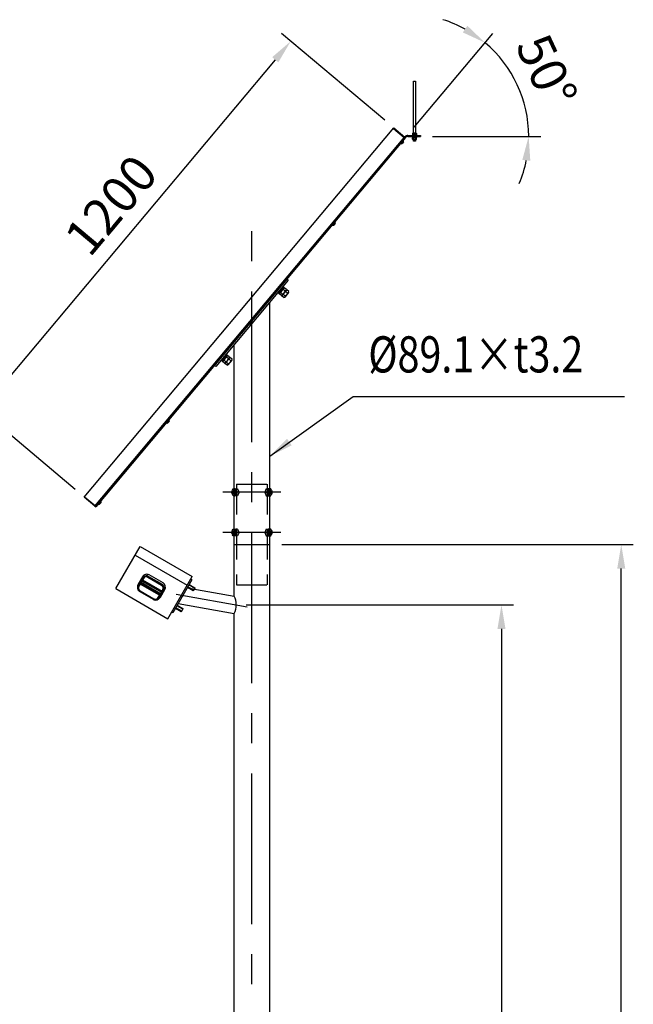
# Model space of a CAD drawing. Extents: x -895 to 11705, y -1278 to 7755.
# Drawn here: x 3097 to 4625, y 3733 to 6184 of the extents above; entities that cross this region are included whole.
import ezdxf
from ezdxf.enums import TextEntityAlignment as Align

# ---------------------------------------------------------------- set-up
doc = ezdxf.new("R2010")
doc.units = 0
doc.header["$LTSCALE"] = 300
doc.header["$MEASUREMENT"] = 0
doc.header["$PDMODE"] = 33
doc.header["$PDSIZE"] = 5
doc.linetypes.add('CENTER', pattern=[2, 1.25, -0.25, 0.25, -0.25])
doc.linetypes.add('HIDDEN', pattern=[0.375, 0.25, -0.125])
doc.layers.get('0').update_dxf_attribs({"linetype": 'CONTINUOUS'})
doc.layers.get('DEFPOINTS').update_dxf_attribs({"linetype": 'CONTINUOUS'})
for name, color, linetype in [('CENTER', 3, 'CENTER'), ('HASEN', 7, 'HIDDEN'), ('MOJI', 6, 'CONTINUOUS'), ('SAISEN', 8, 'CONTINUOUS'), ('SJC', 1, 'CONTINUOUS'), ('SJC2', 7, 'CONTINUOUS'), ('SUNPOU', 4, 'CONTINUOUS')]:
    doc.layers.add(name, color=color, linetype=linetype)
doc.styles.add('EXT08', font='ROMANS', dxfattribs={"width": 0.8, "bigfont": 'EXTFONT'})
doc.styles.get("Standard").update_dxf_attribs({"font": 'ROMANS.SHX', "width": 0.8, "bigfont": 'BIGFONT.SHX'})
doc.dimstyles.new('SJC', dxfattribs={"dimscale": 30, "dimtxt": 2.5, "dimasz": 2, "dimexe": 1, "dimexo": 1, "dimgap": 0.5, "dimtad": 1, "dimdec": 4, "dimzin": 0, "dimdsep": 46, "dimtxsty": 'Standard', "dimcen": 1, "dimclrd": 256, "dimclre": 256, "dimclrt": 256, "dimadec": 0, "dimazin": 0, "dimtfac": 1, "dimtdec": 4, "dimtofl": 0, "dimtmove": 0, "dimatfit": 3, "dimfxl": 0, "dimtolj": 1, "dimtzin": 0, "dimarcsym": 0})

# ---------------------------------------------------------------- blocks, each defined once
blk = doc.blocks.new('*D252')
at = {"layer": 'DEFPOINTS', "color": 0}
for p in [(3719.7, 4877.6), (4594.9, 4877.6), (3980, 1727.6)]:
    blk.add_point(p, dxfattribs=at)
at = {"layer": 'SUNPOU', "color": 0, "lineweight": -2}
for p, q in [((3749.7, 4877.6), (4624.9, 4877.6)), ((4594.9, 1787.6), (4594.9, 4817.6)), ((4010, 1727.6), (4624.9, 1727.6))]:
    blk.add_line(p, q, dxfattribs=at)
at = {"layer": 'SUNPOU', "color": 0}
for points in [[(4604.9, 4817.6), (4584.9, 4817.6), (4594.9, 4877.6)], [(4584.9, 1787.6), (4604.9, 1787.6), (4594.9, 1727.6)]]:
    blk.add_solid(points, dxfattribs=at)
at = {"layer": 'SUNPOU', "color": 0, "insert": (4513.9, 3302.6), "char_height": 90, "attachment_point": 5, "rotation": 90, "style": 'EXT08'}
blk.add_mtext('\\A1;3150', dxfattribs=at)
blk = doc.blocks.new('*D257')
at = {"layer": 'DEFPOINTS', "color": 0}
for p in [(3630.6, 4727.6), (3980, 1727.6), (4296.6, 1727.6)]:
    blk.add_point(p, dxfattribs=at)
at = {"layer": 'SUNPOU', "color": 0, "lineweight": -2}
for p, q in [((3660.6, 4727.6), (4326.6, 4727.6)), ((4296.6, 4667.6), (4296.6, 1787.6)), ((4010, 1727.6), (4326.6, 1727.6))]:
    blk.add_line(p, q, dxfattribs=at)
at = {"layer": 'SUNPOU', "color": 0}
for points in [[(4306.6, 4667.6), (4286.6, 4667.6), (4296.6, 4727.6)], [(4286.6, 1787.6), (4306.6, 1787.6), (4296.6, 1727.6)]]:
    blk.add_solid(points, dxfattribs=at)
at = {"layer": 'SUNPOU', "color": 0, "insert": (4215.6, 3227.6), "char_height": 90, "attachment_point": 5, "rotation": 90, "style": 'EXT08'}
blk.add_mtext('\\A1;3000', dxfattribs=at)
blk = doc.blocks.new('*D260')
at = {"layer": 'DEFPOINTS', "color": 0}
for p in [(4028.8, 5914.6), (3000.3, 5211.1), (3257.5, 4995.4)]:
    blk.add_point(p, dxfattribs=at)
at = {"layer": 'SUNPOU', "color": 0, "lineweight": -2}
for p, q in [((4005.8, 5933.9), (3748.7, 6149.6)), ((3733.1, 6084.4), (3038.9, 5257.1)), ((3234.5, 5014.6), (2977.4, 5230.4))]:
    blk.add_line(p, q, dxfattribs=at)
at = {"layer": 'SUNPOU', "color": 0}
for points in [[(3740.8, 6078), (3725.5, 6090.8), (3771.7, 6130.4)], [(3031.2, 5263.5), (3046.6, 5250.6), (3000.3, 5211.1)]]:
    blk.add_solid(points, dxfattribs=at)
at = {"layer": 'SUNPOU', "color": 0, "insert": (3324, 5722.8), "char_height": 90, "attachment_point": 5, "rotation": 50, "style": 'EXT08'}
blk.add_mtext('\\A1;1200', dxfattribs=at)
blk = doc.blocks.new('A$C35944CD0')
at = {"layer": 'HASEN'}
for p, q in [((1.2, 7.5), (0, 5.2)), ((1.2, 6.4), (0, 5.2)), ((0, 5.2), (1.2, 2.9)), ((0, 5.2), (1.2, 4.1)), ((1.2, 7.5), (1.2, 2.9)), ((3.7, 7.5), (1.2, 7.5)), ((3.7, 6.4), (1.2, 6.4)), ((3.7, 4.1), (1.2, 4.1)), ((3.7, 2.9), (1.2, 2.9))]:
    blk.add_line(p, q, dxfattribs=at)
at = {"layer": 'SAISEN'}
blk.add_line((0.8, 10.5), (0.8, 0), dxfattribs=at)
at = {"layer": 'SJC'}
for p, q in [((0.4, 10.5), (0.4, 0)), ((0.4, 10.5), (0.8, 10.5)), ((3.7, 8.1), (3.7, 2.4)), ((0.4, 0), (0.8, 0))]:
    blk.add_line(p, q, dxfattribs=at)
for centre, start, end in [((0.3, 7), 16.9785, 81.3325), ((0.3, 3.5), 278.6675, 343.0215)]:
    blk.add_arc(centre, 3.5, start, end, dxfattribs=at)
blk = doc.blocks.new('*D261')
at = {"layer": 'DEFPOINTS', "color": 0}
for p in [(4351.5, 5981), (4057.7, 5891), (4063.5, 5893.7), (4095, 5893.7), (3286, 4971.4)]:
    blk.add_point(p, dxfattribs=at)
at = {"layer": 'SUNPOU', "color": 0, "lineweight": -2}
for p, q in [((4079.2, 5916.7), (4274.9, 6149.9)), ((4125, 5893.7), (4394.3, 5893.7))]:
    blk.add_line(p, q, dxfattribs=at)
for start, end in [(61.3128, 72.6256), (0, 50), (337.3744, 348.6872)]:
    blk.add_arc((4060, 5893.7), 304.4, start, end, dxfattribs=at)
at = {"layer": 'SUNPOU', "color": 0}
for points in [[(4200.4, 6152.5), (4211.7, 6169), (4255.6, 6126.9)], [(4368.4, 5833), (4348.5, 5835), (4364.3, 5893.7)]]:
    blk.add_solid(points, dxfattribs=at)
at = {"layer": 'SUNPOU', "color": 0, "insert": (4409.2, 6056.6), "char_height": 90, "attachment_point": 5, "rotation": 295, "style": 'EXT08'}
blk.add_mtext('\\A1;50%%d', dxfattribs=at)

msp = doc.modelspace()

# ---------------------------------------------------------------- linework, layer by layer
at = {"color": 7, "linetype": 'Continuous'}
for p, q in [((3403.102, 4794.57), (3391.576, 4774.606)), ((3392.438, 4774.108), (3403.965, 4794.072)), ((3403.965, 4794.072), (3403.102, 4794.57)), ((3403.965, 4794.072), (3403.102, 4794.57)), ((3404.214, 4793.928), (3403.965, 4794.072)), ((3404.214, 4793.928), (3403.965, 4794.072)), ((3413.246, 4798.341), (3413.289, 4798.67)), ((3414.403, 4798.109), (3413.246, 4798.341)), ((3414.49, 4798.431), (3414.403, 4798.109)), ((3416.047, 4796.286), (3416.172, 4796.503)), ((3416.047, 4796.286), (3416.172, 4796.503)), ((3416.047, 4796.286), (3416.172, 4796.503)), ((3416.047, 4796.286), (3450.293, 4776.514)), ((3416.172, 4796.503), (3416.312, 4796.745)), ((3416.172, 4796.503), (3416.312, 4796.745)), ((3416.172, 4796.503), (3416.312, 4796.745)), ((3416.312, 4796.745), (3416.579, 4797.206)), ((3416.312, 4796.745), (3416.579, 4797.206)), ((3416.579, 4797.206), (3416.746, 4797.497)), ((3416.579, 4797.206), (3416.746, 4797.497)), ((3416.579, 4797.206), (3450.825, 4777.434)), ((3416.746, 4797.497), (3417.136, 4798.172)), ((3416.746, 4797.497), (3417.136, 4798.172)), ((3416.746, 4797.497), (3450.992, 4777.725)), ((3417.136, 4798.172), (3417.244, 4798.359)), ((3417.136, 4798.172), (3417.244, 4798.359)), ((3417.244, 4798.359), (3451.49, 4778.587)), ((3392.438, 4774.108), (3391.576, 4774.606)), ((3392.438, 4774.108), (3391.576, 4774.606)), ((3392.718, 4773.968), (3392.438, 4774.108)), ((3392.688, 4773.964), (3392.438, 4774.108)), ((3393.382, 4763.935), (3393.118, 4763.733)), ((3393.382, 4763.935), (3394.161, 4763.049)), ((3394.161, 4763.049), (3393.925, 4762.813)), ((3395.473, 4760.651), (3395.365, 4760.464)), ((3395.473, 4760.651), (3395.365, 4760.464)), ((3429.611, 4740.692), (3395.365, 4760.464)), ((3395.863, 4761.326), (3395.473, 4760.651)), ((3395.863, 4761.326), (3395.473, 4760.651)), ((3396.031, 4761.617), (3395.863, 4761.326)), ((3396.031, 4761.617), (3395.863, 4761.326)), ((3430.109, 4741.554), (3395.863, 4761.326)), ((3396.297, 4762.078), (3396.031, 4761.617)), ((3396.297, 4762.078), (3396.031, 4761.617)), ((3430.277, 4741.845), (3396.031, 4761.617)), ((3396.437, 4762.32), (3396.297, 4762.078)), ((3396.437, 4762.32), (3396.297, 4762.078)), ((3396.437, 4762.32), (3396.297, 4762.078)), ((3396.562, 4762.537), (3396.437, 4762.32)), ((3396.562, 4762.537), (3396.437, 4762.32)), ((3396.562, 4762.537), (3396.437, 4762.32)), ((3396.562, 4762.537), (3430.808, 4742.765)), ((3454.417, 4764.943), (3442.891, 4744.979)), ((3443.754, 4744.481), (3455.28, 4764.445)), ((3450.293, 4776.514), (3450.418, 4776.731)), ((3450.293, 4776.514), (3450.418, 4776.731)), ((3450.293, 4776.514), (3450.418, 4776.731)), ((3450.418, 4776.731), (3450.558, 4776.973)), ((3450.418, 4776.731), (3450.558, 4776.973)), ((3450.418, 4776.731), (3450.558, 4776.973)), ((3450.558, 4776.973), (3450.825, 4777.434)), ((3450.558, 4776.973), (3450.825, 4777.434)), ((3450.825, 4777.434), (3450.992, 4777.725)), ((3450.825, 4777.434), (3450.992, 4777.725)), ((3450.992, 4777.725), (3451.382, 4778.4)), ((3450.992, 4777.725), (3451.382, 4778.4)), ((3451.382, 4778.4), (3451.49, 4778.587)), ((3451.382, 4778.4), (3451.49, 4778.587)), ((3452.674, 4775.972), (3452.93, 4776.238)), ((3453.474, 4775.116), (3452.674, 4775.972)), ((3453.474, 4775.116), (3453.737, 4775.318)), ((3454.417, 4764.943), (3455.28, 4764.445)), ((3454.417, 4764.943), (3455.28, 4764.445)), ((3429.719, 4740.879), (3429.611, 4740.692)), ((3429.719, 4740.879), (3429.611, 4740.692)), ((3430.109, 4741.554), (3429.719, 4740.879)), ((3430.109, 4741.554), (3429.719, 4740.879)), ((3430.277, 4741.845), (3430.109, 4741.554)), ((3430.277, 4741.845), (3430.109, 4741.554)), ((3430.543, 4742.306), (3430.277, 4741.845)), ((3430.543, 4742.306), (3430.277, 4741.845)), ((3430.683, 4742.548), (3430.543, 4742.306)), ((3430.683, 4742.548), (3430.543, 4742.306)), ((3430.683, 4742.548), (3430.543, 4742.306)), ((3430.808, 4742.765), (3430.683, 4742.548)), ((3430.808, 4742.765), (3430.683, 4742.548)), ((3430.808, 4742.765), (3430.683, 4742.548)), ((3432.366, 4740.62), (3432.452, 4740.942)), ((3432.452, 4740.942), (3433.61, 4740.71)), ((3433.61, 4740.71), (3433.566, 4740.381)), ((3442.641, 4745.123), (3442.891, 4744.979)), ((3442.641, 4745.123), (3442.891, 4744.979)), ((3442.891, 4744.979), (3443.754, 4744.481)), ((3442.891, 4744.979), (3443.754, 4744.481))]:
    msp.add_line(p, q, dxfattribs=at)
for centre, radius, start, end in [((3412.068, 4789.393), 10.353, 75.000009, 149.999992), ((3412.068, 4789.393), 9.357, 82.499724, 149.999972), ((3412.044, 4789.353), 9.069, 82.386812, 149.702632), ((3412.011, 4789.295), 8.072, 74.914388, 149.666061), ((3412.068, 4789.393), 9.357, 75.000188, 82.499941), ((3412.011, 4789.295), 8.072, 60.000319, 74.913777), ((3412.044, 4789.353), 9.069, 60.000288, 74.9233), ((3412.068, 4789.393), 9.357, 60.000045, 75.000044), ((3412.068, 4789.393), 10.353, 60.00008, 75.000063), ((3400.542, 4769.43), 10.353, 150.00008, 224.999894), ((3400.542, 4769.43), 9.357, 150.00011, 217.500193), ((3400.567, 4769.449), 9.057, 150.070951, 217.50098), ((3400.599, 4769.528), 8.072, 150.333939, 225.085612), ((3400.542, 4769.43), 9.357, 217.500057, 224.999817), ((3400.542, 4769.43), 10.353, 224.999901, 239.999932), ((3400.542, 4769.43), 9.357, 224.999942, 239.999967), ((3400.565, 4769.47), 9.069, 225.076698, 239.999711), ((3400.599, 4769.528), 8.072, 225.086223, 239.999681), ((3446.257, 4769.523), 8.072, 45.086223, 59.999681), ((3446.183, 4769.664), 9.051, 44.181019, 59.149648), ((3446.314, 4769.621), 9.357, 44.999955, 59.999954), ((3446.314, 4769.621), 10.353, 44.999913, 59.99992), ((3446.257, 4769.523), 8.072, 330.333939, 45.085612), ((3446.314, 4769.621), 9.357, 37.50006, 44.999814), ((3446.29, 4769.581), 9.069, 330.297368, 37.613188), ((3446.314, 4769.621), 10.353, 330.000008, 44.999966), ((3446.314, 4769.621), 9.357, 330.000028, 37.500276), ((3434.788, 4749.658), 10.353, 240.00008, 255.000063), ((3434.788, 4749.658), 9.357, 240.000045, 255.000044), ((3434.811, 4749.698), 9.068, 240.000043, 254.923544), ((3434.845, 4749.756), 8.072, 240.000318, 254.913777), ((3434.788, 4749.658), 10.353, 255.000009, 329.999992), ((3434.788, 4749.658), 9.357, 255.000188, 262.499941), ((3434.844, 4749.756), 8.072, 254.914388, 329.666061), ((3434.788, 4749.658), 9.357, 262.499724, 329.999973), ((3434.811, 4749.698), 9.068, 262.385897, 329.703547)]:
    msp.add_arc(centre, radius, start, end, dxfattribs=at)
for points in [[(3392.718, 4773.968), (3398.619, 4784.658), (3398.988, 4785.327), (3399.366, 4785.998), (3399.751, 4786.671)], [(3400.613, 4786.173), (3400.271, 4785.574), (3399.937, 4784.977), (3399.61, 4784.382), (3393.584, 4773.523)], [(3399.751, 4786.671), (3400.536, 4788.007), (3404.214, 4793.928)], [(3400.613, 4786.173), (3400.294, 4786.357), (3400.02, 4786.515), (3399.875, 4786.599), (3399.751, 4786.671)], [(3405.044, 4793.372), (3401.662, 4787.937), (3401.31, 4787.356), (3400.96, 4786.768), (3400.613, 4786.173)], [(3404.214, 4793.928), (3404.505, 4793.705), (3404.858, 4793.483)], [(3404.858, 4793.483), (3404.948, 4793.429), (3405.044, 4793.372)], [(3414.403, 4798.109), (3414.336, 4797.89), (3414.312, 4797.812), (3414.212, 4797.455), (3414.112, 4797.089)], [(3414.747, 4799.394), (3414.702, 4799.222), (3414.656, 4799.053), (3414.573, 4798.741), (3414.528, 4798.575), (3414.49, 4798.431)], [(3393.395, 4773.629), (3393.029, 4773.823), (3392.718, 4773.968)], [(3393.925, 4762.813), (3393.816, 4762.704), (3393.699, 4762.586), (3393.477, 4762.365), (3393.221, 4762.109)], [(3393.584, 4773.523), (3393.489, 4773.577), (3393.395, 4773.629)], [(3394.899, 4763.811), (3394.635, 4763.545), (3394.397, 4763.302), (3394.329, 4763.229), (3394.161, 4763.049)], [(3441.812, 4745.679), (3448.203, 4756.327), (3448.555, 4756.907), (3448.905, 4757.496), (3449.252, 4758.091)], [(3450.115, 4757.593), (3449.329, 4756.256), (3442.641, 4745.123)], [(3449.252, 4758.091), (3449.594, 4758.689), (3449.929, 4759.286), (3450.255, 4759.882), (3453.271, 4765.528)], [(3449.252, 4758.091), (3449.571, 4757.907), (3449.845, 4757.749), (3449.99, 4757.665), (3450.115, 4757.593)], [(3454.167, 4765.087), (3451.246, 4759.606), (3450.877, 4758.937), (3450.5, 4758.266), (3450.115, 4757.593)], [(3451.957, 4775.24), (3452.22, 4775.505), (3452.459, 4775.749), (3452.522, 4775.814), (3452.674, 4775.972)], [(3452.93, 4776.238), (3453.04, 4776.347), (3453.157, 4776.465), (3453.378, 4776.686), (3453.635, 4776.942)], [(3432.108, 4739.657), (3432.154, 4739.829), (3432.199, 4739.998), (3432.283, 4740.31), (3432.328, 4740.476), (3432.366, 4740.62)], [(3432.452, 4740.942), (3432.52, 4741.161), (3432.544, 4741.239), (3432.644, 4741.596), (3432.744, 4741.962)], [(3441.998, 4745.568), (3441.908, 4745.622), (3441.812, 4745.679)], [(3442.641, 4745.123), (3442.35, 4745.346), (3441.998, 4745.568)]]:
    msp.add_spline(points, degree=3, dxfattribs=at)
at = {"layer": 'CENTER'}
for p, q in [((3675.154, 1532.728), (3675.154, 5725.293)), ((3663.38, 4721.866), (3486.149, 4753.117))]:
    msp.add_line(p, q, dxfattribs=at)
at = {"layer": 'CENTER', "ltscale": 0.5}
for p, q in [((3747.304, 5007.646), (3603.004, 5007.646)), ((3747.304, 4907.646), (3603.004, 4907.646))]:
    msp.add_line(p, q, dxfattribs=at)
at = {"layer": 'HASEN'}
for p, q in [((3637.004, 5027.646), (3636.954, 4777.646)), ((3637.004, 5027.646), (3713.304, 5027.646)), ((3713.304, 5027.646), (3713.304, 4777.646)), ((3636.954, 4777.646), (3713.304, 4777.646))]:
    msp.add_line(p, q, dxfattribs=at)
at = {"layer": 'SJC'}
for p, q in [((4077.484, 5901.515), (4077.484, 6031.515)), ((4077.484, 6031.515), (4082.484, 6031.515)), ((4082.484, 6031.515), (4082.484, 5901.515)), ((3257.461, 4995.361), (4028.806, 5914.615)), ((4027.842, 5913.466), (4054.654, 5890.968)), ((4028.806, 5914.615), (4055.618, 5892.117)), ((3284.273, 4972.864), (4055.951, 5892.514)), ((4057.713, 5891.036), (3286.034, 4971.385)), ((4063.458, 5896.015), (4094.984, 5896.015)), ((4063.458, 5893.715), (4094.984, 5893.715)), ((4085.192, 5897.348), (4074.776, 5897.348)), ((4074.776, 5897.348), (4074.776, 5896.015)), ((4074.776, 5896.015), (4085.192, 5896.015)), ((4074.776, 5892.381), (4074.776, 5893.715)), ((4074.776, 5893.715), (4085.192, 5893.715)), ((4085.192, 5892.381), (4074.776, 5892.381)), ((4074.83, 5891.548), (4077.372, 5891.652)), ((4074.83, 5891.548), (4079.491, 5891.149)), ((4074.83, 5891.548), (4074.83, 5890.298)), ((4074.83, 5890.298), (4079.914, 5889.881)), ((4075.192, 5900.823), (4075.192, 5897.348)), ((4075.192, 5897.348), (4084.776, 5897.348)), ((4075.192, 5886.406), (4075.192, 5889.881)), ((4075.192, 5889.881), (4084.776, 5889.881)), ((4076.39, 5901.515), (4083.578, 5901.515)), ((4076.39, 5885.715), (4083.578, 5885.715)), ((4077.372, 5892.381), (4077.372, 5891.33)), ((4077.372, 5890.09), (4077.372, 5889.881)), ((4082.484, 5901.515), (4077.484, 5901.515)), ((4077.484, 5882.14), (4077.484, 5885.715)), ((4077.588, 5897.348), (4077.588, 5900.823)), ((4077.588, 5889.881), (4077.588, 5886.406)), ((4079.914, 5889.881), (4079.491, 5891.149)), ((4080.406, 5891.114), (4079.984, 5892.381)), ((4079.984, 5892.381), (4084.997, 5891.965)), ((4080.401, 5891.131), (4084.997, 5890.715)), ((4082.38, 5897.348), (4082.38, 5900.823)), ((4082.38, 5889.881), (4082.38, 5886.406)), ((4082.455, 5892.381), (4082.455, 5892.176)), ((4082.455, 5890.945), (4082.455, 5889.881)), ((4082.455, 5890.611), (4084.997, 5890.715)), ((4082.484, 5885.715), (4082.484, 5882.14)), ((4084.776, 5900.823), (4084.776, 5897.348)), ((4084.776, 5886.406), (4084.776, 5889.881)), ((4084.997, 5891.965), (4084.997, 5890.715)), ((4085.192, 5896.015), (4085.192, 5897.348)), ((4085.192, 5893.715), (4085.192, 5892.381)), ((4094.984, 5896.015), (4094.984, 5893.715)), ((4078.109, 5881.515), (4077.484, 5882.14)), ((4081.859, 5881.515), (4078.109, 5881.515)), ((4082.484, 5882.14), (4081.859, 5881.515)), ((3761.697, 5538.258), (3581.717, 5323.766)), ((3765.145, 5535.366), (3585.164, 5320.873)), ((3752.61, 5520.428), (3739.112, 5504.341)), ((3754.142, 5519.142), (3740.644, 5503.055)), ((3741.479, 5504.051), (3753.307, 5518.146)), ((3755.617, 5517.01), (3742.999, 5501.973)), ((3743.394, 5502.444), (3755.222, 5516.539)), ((3752.61, 5520.428), (3754.142, 5519.142)), ((3753.307, 5518.146), (3755.222, 5516.539)), ((3761.061, 5512.442), (3755.617, 5517.01)), ((3765.145, 5535.366), (3761.697, 5538.258)), ((3739.112, 5504.341), (3740.644, 5503.055)), ((3741.479, 5504.051), (3743.394, 5502.444)), ((3748.443, 5497.405), (3742.999, 5501.973)), ((3751.598, 5501.164), (3746.154, 5505.732)), ((3748.036, 5511.865), (3748.665, 5508.726)), ((3761.745, 5511.868), (3749.128, 5496.831)), ((3754.572, 5492.263), (3749.128, 5496.831)), ((3760.168, 5509.988), (3750.705, 5498.71)), ((3757.726, 5496.022), (3752.282, 5500.59)), ((3757.907, 5508.683), (3752.463, 5513.251)), ((3766.296, 5504.846), (3756.833, 5493.568)), ((3764.035, 5503.541), (3758.591, 5508.109)), ((3767.19, 5507.3), (3761.745, 5511.868)), ((3719.704, 4877.646), (3719.704, 5481.212)), ((3719.704, 4877.646), (3719.704, 5481.212)), ((3630.604, 4877.646), (3630.604, 5375.027)), ((3611.197, 5351.898), (3597.698, 5335.811)), ((3612.729, 5350.612), (3599.23, 5334.526)), ((3600.066, 5335.521), (3611.893, 5349.617)), ((3614.204, 5348.481), (3601.586, 5333.443)), ((3601.981, 5333.914), (3613.808, 5348.01)), ((3616.493, 5340.153), (3611.049, 5344.721)), ((3611.197, 5351.898), (3612.729, 5350.612)), ((3611.893, 5349.617), (3613.808, 5348.01)), ((3619.648, 5343.912), (3614.204, 5348.481)), ((3585.164, 5320.873), (3581.717, 5323.766)), ((3597.698, 5335.811), (3599.23, 5334.526)), ((3600.066, 5335.521), (3601.981, 5333.914)), ((3607.03, 5328.875), (3601.586, 5333.443)), ((3610.185, 5332.634), (3604.74, 5337.203)), ((3606.622, 5343.335), (3607.252, 5340.196)), ((3620.332, 5343.338), (3607.714, 5328.301)), ((3613.158, 5323.733), (3607.714, 5328.301)), ((3618.755, 5341.459), (3609.291, 5330.181)), ((3616.313, 5327.492), (3610.869, 5332.06)), ((3624.883, 5336.316), (3615.42, 5325.038)), ((3622.622, 5335.011), (3617.178, 5339.579)), ((3625.776, 5338.77), (3620.332, 5343.338)), ((3284.273, 4972.864), (3257.461, 4995.361)), ((3258.425, 4996.51), (3285.237, 4974.013)), ((3284.273, 4972.864), (3286.034, 4971.385)), ((3335.876, 4767.882), (3396.559, 4872.988)), ((3396.559, 4872.988), (3526.463, 4797.988)), ((3630.604, 4877.646), (3719.704, 4877.646)), ((3384.085, 4851.382), (3513.989, 4776.382)), ((3402.629, 4797.501), (3391.81, 4778.762)), ((3453.663, 4781.894), (3419.022, 4801.894)), ((3465.78, 4692.882), (3526.463, 4797.988)), ((3465.78, 4692.882), (3526.463, 4797.988)), ((3335.876, 4767.882), (3465.78, 4692.882)), ((3447.236, 4746.762), (3458.055, 4765.501))]:
    msp.add_line(p, q, dxfattribs=at)
at = {"layer": 'SJC', "ltscale": 0.5}
for p, q in [((3630.604, 4749.325), (3630.604, 4877.646)), ((3719.704, 3698.233), (3719.704, 4877.646)), ((3525.51, 4789.938), (3478.01, 4707.665)), ((3525.51, 4789.938), (3478.01, 4707.665)), ((3525.51, 4789.938), (3478.01, 4707.665)), ((3525.51, 4789.938), (3522.739, 4791.538)), ((3525.51, 4789.938), (3522.739, 4791.538)), ((3525.51, 4789.938), (3522.739, 4791.538)), ((3513.939, 4769.896), (3630.604, 4749.325)), ((3478.01, 4707.665), (3475.239, 4709.265)), ((3478.01, 4707.665), (3475.239, 4709.265)), ((3478.01, 4707.665), (3475.239, 4709.265)), ((3491.219, 4730.543), (3630.604, 4705.966)), ((3630.604, 3646.791), (3630.604, 4705.966))]:
    msp.add_line(p, q, dxfattribs=at)
at = {"layer": 'SJC'}
for centre, radius, start, end in [((4063.458, 5886.215), 9.8, 90, 140), ((4063.458, 5886.215), 7.5, 90, 140), ((4076.39, 5900.132), 1.383, 30, 150), ((4076.39, 5887.098), 1.383, 210, 330), ((4079.984, 5897.019), 4.496, 57.795772, 122.204228), ((4079.984, 5890.21), 4.496, 237.795772, 302.204228), ((4083.578, 5900.132), 1.383, 30, 150), ((4083.578, 5887.098), 1.383, 210, 330), ((3747.78, 5501.164), 3.817, 280, 360), ((3744.766, 5513.303), 13.93, 299.37179, 340.62821), ((3753.909, 5496.022), 3.817, 280, 360), ((3750.894, 5508.161), 13.93, 299.37179, 340.62821), ((3757.244, 5512.442), 3.817, 280, 360), ((3763.372, 5507.3), 3.817, 280, 360), ((3615.831, 5343.912), 3.817, 280, 360), ((3606.367, 5332.634), 3.817, 280, 360), ((3603.352, 5344.774), 13.93, 299.37179, 340.62821), ((3612.496, 5327.492), 3.817, 280, 360), ((3609.481, 5339.631), 13.93, 299.37179, 340.62821), ((3621.959, 5338.77), 3.817, 280, 360), ((3413.022, 4791.501), 12, 60, 150), ((3447.663, 4771.501), 12, 330, 60), ((3402.203, 4772.762), 12, 150, 188.05817), ((3436.844, 4752.762), 12, 291.941887, 330), ((3590.631, 4727.646), 45.474, 331.526999, 28.473001)]:
    msp.add_arc(centre, radius, start, end, dxfattribs=at)
at = {"layer": 'SJC2'}
for p, q in [((3628.091, 4999.146), (3626.983, 5001.859)), ((3626.99, 5013.448), (3628.091, 5016.146)), ((3628.091, 5016.146), (3635.031, 5016.146)), ((3639.466, 5016.125), (3635.031, 5016.125)), ((3635.031, 5016.125), (3638.501, 5007.646)), ((3638.501, 5007.646), (3635.031, 4999.166)), ((3639.466, 5016.125), (3642.936, 5007.646)), ((3642.936, 5007.646), (3639.466, 4999.166)), ((3710.843, 5016.125), (3707.373, 5007.646)), ((3707.373, 5007.646), (3710.843, 4999.166)), ((3710.843, 5016.125), (3715.277, 5016.125)), ((3715.277, 5016.125), (3711.807, 5007.646)), ((3711.807, 5007.646), (3715.277, 4999.166)), ((3722.217, 5016.146), (3715.277, 5016.146)), ((3723.319, 5013.448), (3722.217, 5016.146)), ((3722.217, 4999.146), (3723.325, 5001.859)), ((3635.031, 4999.166), (3628.091, 4999.146)), ((3639.466, 4999.166), (3635.031, 4999.166)), ((3710.843, 4999.166), (3715.277, 4999.166)), ((3715.277, 4999.166), (3722.217, 4999.146)), ((3626.99, 4913.448), (3628.091, 4916.146)), ((3628.091, 4916.146), (3635.031, 4916.146)), ((3635.031, 4916.125), (3638.501, 4907.646)), ((3639.466, 4916.125), (3635.031, 4916.125)), ((3638.501, 4907.646), (3635.031, 4899.166)), ((3639.466, 4916.125), (3642.936, 4907.646)), ((3642.936, 4907.646), (3639.466, 4899.166)), ((3710.843, 4916.125), (3707.373, 4907.646)), ((3707.373, 4907.646), (3710.843, 4899.166)), ((3710.843, 4916.125), (3715.277, 4916.125)), ((3715.277, 4916.125), (3711.807, 4907.646)), ((3711.807, 4907.646), (3715.277, 4899.166)), ((3722.217, 4916.146), (3715.277, 4916.146)), ((3723.319, 4913.448), (3722.217, 4916.146)), ((3628.091, 4899.146), (3626.983, 4901.859)), ((3635.031, 4899.166), (3628.091, 4899.146)), ((3639.466, 4899.166), (3635.031, 4899.166)), ((3710.843, 4899.166), (3715.277, 4899.166)), ((3715.277, 4899.166), (3722.217, 4899.146)), ((3722.217, 4899.146), (3723.325, 4901.859)), ((3446.233, 4753.072), (3397.776, 4781.048)), ((3398.073, 4781.587), (3446.551, 4753.599)), ((3447.496, 4755.163), (3398.955, 4783.188)), ((3399.212, 4783.655), (3447.773, 4755.619)), ((3449.555, 4758.62), (3400.918, 4786.7)), ((3401.069, 4786.951), (3449.699, 4758.875)), ((3450.219, 4759.815), (3401.622, 4787.872)), ((3401.822, 4788.198), (3450.401, 4760.15)), ((3451.008, 4761.271), (3402.489, 4789.283)), ((3402.671, 4789.578), (3451.172, 4761.576)), ((3445.119, 4751.217), (3396.727, 4779.157)), ((3396.948, 4779.555), (3445.354, 4751.608)), ((3514.734, 4771.273), (3528.677, 4763.223)), ((3514.734, 4771.273), (3528.677, 4763.223)), ((3530.317, 4763.662), (3515.334, 4772.312)), ((3530.317, 4763.662), (3515.334, 4772.312)), ((3533.117, 4768.512), (3518.134, 4777.162)), ((3533.117, 4768.512), (3518.134, 4777.162)), ((3518.734, 4778.201), (3532.677, 4770.151)), ((3518.734, 4778.201), (3532.677, 4770.151)), ((3528.677, 4763.223), (3530.317, 4763.662)), ((3528.677, 4763.223), (3530.317, 4763.662)), ((3530.317, 4763.662), (3533.117, 4768.512)), ((3530.317, 4763.662), (3533.117, 4768.512)), ((3532.677, 4770.151), (3533.117, 4768.512)), ((3532.677, 4770.151), (3533.117, 4768.512)), ((3484.734, 4719.312), (3498.677, 4711.262)), ((3484.734, 4719.312), (3498.677, 4711.262)), ((3500.317, 4711.701), (3485.334, 4720.351)), ((3500.317, 4711.701), (3485.334, 4720.351)), ((3503.117, 4716.551), (3488.134, 4725.201)), ((3503.117, 4716.551), (3488.134, 4725.201)), ((3488.734, 4726.24), (3502.677, 4718.19)), ((3488.734, 4726.24), (3502.677, 4718.19)), ((3498.677, 4711.262), (3500.317, 4711.701)), ((3498.677, 4711.262), (3500.317, 4711.701)), ((3500.317, 4711.701), (3503.117, 4716.551)), ((3500.317, 4711.701), (3503.117, 4716.551)), ((3502.677, 4718.19), (3503.117, 4716.551)), ((3502.677, 4718.19), (3503.117, 4716.551))]:
    msp.add_line(p, q, dxfattribs=at)
at = {"layer": 'SJC2', "linetype": 'Continuous'}
for p, q in [((3629.693, 5015.091), (3631.561, 5016.146)), ((3720.616, 5015.091), (3718.747, 5016.146)), ((3629.693, 5000.211), (3631.561, 4999.156)), ((3720.616, 5000.211), (3718.747, 4999.156)), ((3629.693, 4915.091), (3631.561, 4916.146)), ((3720.616, 4915.091), (3718.747, 4916.146)), ((3629.693, 4900.211), (3631.561, 4899.156)), ((3720.616, 4900.211), (3718.747, 4899.156))]:
    msp.add_line(p, q, dxfattribs=at)
at = {"layer": 'SJC2'}
for centre, radius, start, end in [((3632.363, 5007.651), 7.905, 109.743554, 250.256446), ((3632.363, 5007.64), 4.905, 122.986447, 237.013553), ((3634.231, 5007.651), 8.905, 107.45004, 127.594936), ((3634.231, 5007.651), 8.905, 232.405064, 252.54996), ((3634.231, 5007.64), 4.905, 137.300151, 222.699849), ((3627.022, 5007.651), 7.905, 289.743554, 70.256446), ((3627.022, 5007.64), 4.905, 302.986447, 57.013553), ((3628.891, 5007.651), 8.905, 287.45004, 72.54996), ((3721.418, 5007.651), 8.905, 107.45004, 252.54996), ((3723.286, 5007.651), 7.905, 109.743554, 250.256446), ((3723.286, 5007.64), 4.905, 122.986447, 237.013553), ((3716.077, 5007.651), 8.905, 52.405064, 72.54996), ((3716.077, 5007.651), 8.905, 287.45004, 307.594936), ((3716.077, 5007.64), 4.905, 317.300151, 42.699849), ((3717.946, 5007.651), 7.905, 289.743554, 70.256446), ((3717.946, 5007.64), 4.905, 302.986447, 57.013553), ((3632.363, 4907.651), 7.905, 109.743554, 250.256446), ((3632.363, 4907.64), 4.905, 122.986447, 237.013553), ((3634.231, 4907.651), 8.905, 107.45004, 127.594936), ((3634.231, 4907.64), 4.905, 137.300151, 222.699849), ((3627.022, 4907.651), 7.905, 289.743554, 70.256446), ((3627.022, 4907.64), 4.905, 302.986447, 57.013553), ((3628.891, 4907.651), 8.905, 287.45004, 72.54996), ((3721.418, 4907.651), 8.905, 107.45004, 252.54996), ((3723.286, 4907.651), 7.905, 109.743554, 250.256446), ((3723.286, 4907.64), 4.905, 122.986447, 237.013553), ((3716.077, 4907.651), 8.905, 52.405064, 72.54996), ((3716.077, 4907.64), 4.905, 317.300151, 42.699849), ((3717.946, 4907.651), 7.905, 289.743554, 70.256446), ((3717.946, 4907.64), 4.905, 302.986447, 57.013553), ((3634.231, 4907.651), 8.905, 232.405064, 252.54996), ((3716.077, 4907.651), 8.905, 287.45004, 307.594936)]:
    msp.add_arc(centre, radius, start, end, dxfattribs=at)
at = {"layer": 'SUNPOU', "ltscale": 0.5}
msp.add_line((3927.126, 5246.279), (4602.81, 5246.279), dxfattribs=at)

# ---------------------------------------------------------------- block references
at = {"layer": 'SJC', "rotation": 319.9999999999974}
for p in [(4044.728, 5876.126), (3874.71, 5673.507), (3668.054, 5427.224), (3461.398, 5180.941), (3291.38, 4978.322)]:
    msp.add_blockref('A$C35944CD0', p, dxfattribs=at)

# ---------------------------------------------------------------- texts
at = {"layer": 'MOJI', "ltscale": 0.5, "style": 'EXT08', "width": 0.8}
msp.add_text('%%c89.1×t3.2', height=90, dxfattribs=at).set_placement((3964.918, 5277.893), align=Align.BOTTOM_LEFT)

# ---------------------------------------------------------------- dimensions: what is measured, and where the dimension line sits
at = {"layer": 'SUNPOU'}
dim = msp.add_angular_dim_2l(base=(4351.55, 5981.011), line1=((4057.713, 5891.036), (3286.034, 4971.385)), line2=((4063.458, 5893.715), (4094.984, 5893.715)), dimstyle='SJC', override={"dimtxt": 3, "dimgap": 1.2, "dimdec": 2, "dimzin": 8, "dimtxsty": 'EXT08', "dimclrd": 0, "dimclre": 0, "dimclrt": 0, "dimtofl": 1, "dimtmove": 2}, dxfattribs=at)
dim.commit()
dim.dimension.update_dxf_attribs({"geometry": '*D261', "text_midpoint": (4409.23, 6056.582)})
dim = msp.add_aligned_dim(p1=(4028.806, 5914.615), p2=(3257.461, 4995.361), distance=-335.646, dimstyle='SJC', override={"dimscale": 30, "dimtxt": 3, "dimasz": 2, "dimexe": 1, "dimexo": 1, "dimgap": 1.2, "dimdec": 2, "dimzin": 8, "dimtxsty": 'EXT08', "dimclrd": 0, "dimclre": 0, "dimclrt": 0, "dimadec": 2, "dimtofl": 1, "dimtmove": 2}, dxfattribs=at)
dim.commit()
dim.dimension.update_dxf_attribs({"geometry": '*D260', "text_midpoint": (3323.965, 5722.803)})
for base, p1, p2, picture, middle in [((4594.924, 4877.646), (3980.007, 1727.646), (3719.704, 4877.646), '*D252', (4513.924, 3302.646)), ((4296.644, 1727.646), (3630.604, 4727.646), (3980.007, 1727.646), '*D257', (4215.644, 3227.646))]:
    dim = msp.add_linear_dim(base=base, p1=p1, p2=p2, angle=90, dimstyle='SJC', override={"dimscale": 30, "dimtxt": 3, "dimasz": 2, "dimexe": 1, "dimexo": 1, "dimgap": 1.2, "dimdec": 2, "dimzin": 8, "dimtxsty": 'EXT08', "dimclrd": 0, "dimclre": 0, "dimclrt": 0, "dimadec": 2, "dimtofl": 1, "dimtmove": 2}, dxfattribs=at)
    dim.commit()
    dim.dimension.update_dxf_attribs({"geometry": picture, "text_midpoint": middle})

# ---------------------------------------------------------------- leaders
msp.add_leader([(3719.704, 5097.686), (3927.126, 5246.279)], dimstyle='SJC', override={"dimtxt": 3, "dimgap": 1.2, "dimtad": 0, "dimdec": 2, "dimzin": 8, "dimtxsty": 'EXT08', "dimclrd": 0, "dimclre": 0, "dimclrt": 0, "dimadec": 2, "dimtofl": 1, "dimtmove": 2}, dxfattribs=at)

doc.saveas('drawing.dxf')
